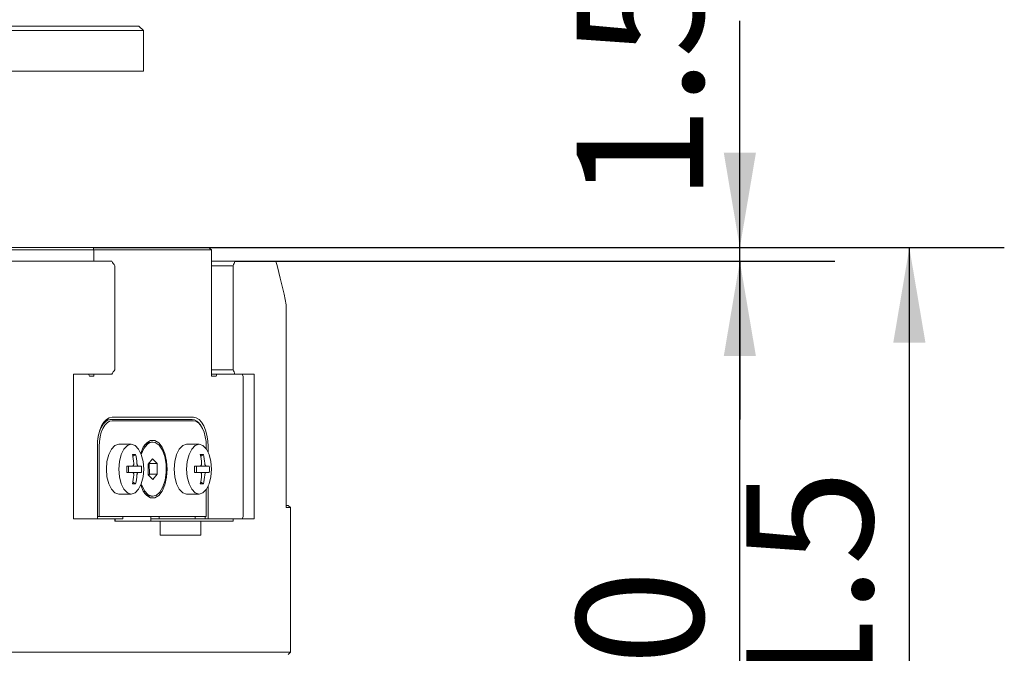
# Model space of a CAD drawing. Units: millimetres. Extents: x 0 to 637, y -1 to 558.
# Drawn here: x 110 to 141, y 146 to 166 of the extents above; entities that cross this region are included whole.
import ezdxf

# ---------------------------------------------------------------- set-up
doc = ezdxf.new("R2010")
doc.units = ezdxf.units.MM
doc.layers.add('图框', color=179, linetype='Continuous')
doc.styles.add('SLDTEXTSTYLE1', font='TXT', dxfattribs={"width": 0.7})
doc.dimstyles.new('SLDDIMSTYLE0', dxfattribs={"dimtxt": 4, "dimasz": 3, "dimexe": 0, "dimexo": 0.0625, "dimgap": 1, "dimtad": 2, "dimlfac": 3.5, "dimrnd": 1e-09, "dimzin": 12, "dimdsep": 46, "dimtxsty": 'SLDTEXTSTYLE1', "dimsah": 1, "dimcen": 0.09, "dimadec": 0, "dimazin": 3, "dimtfac": 1, "dimtmove": 0, "dimatfit": 0, "dimfxl": 0, "dimfrac": 2, "dimtolj": 1, "dimtzin": 12, "dimarcsym": 0})
doc.dimstyles.new('SLDDIMSTYLE1', dxfattribs={"dimtxt": 4, "dimasz": 3, "dimexe": 0, "dimexo": 0.0625, "dimgap": 1, "dimtad": 2, "dimlfac": 3.5, "dimrnd": 1e-09, "dimzin": 12, "dimdsep": 46, "dimtxsty": 'SLDTEXTSTYLE1', "dimsah": 1, "dimcen": 0.09, "dimadec": 0, "dimazin": 3, "dimtfac": 1, "dimtofl": 0, "dimtmove": 0, "dimatfit": 3, "dimfxl": 0, "dimfrac": 2, "dimtolj": 1, "dimtzin": 12, "dimarcsym": 0})

# ---------------------------------------------------------------- blocks, each defined once
blk = doc.blocks.new('_D')
at = {"layer": '图框'}
for p, q in [((132.971, 158.879), (132.971, 166.043)), ((112.537, 158.879), (135.971, 158.879)), ((132.971, 158.451), (132.971, 158.879)), ((117.015, 158.451), (135.971, 158.451)), ((132.971, 158.451), (132.971, 153.451))]:
    blk.add_line(p, q, dxfattribs=at)
for points in [[(132.971, 158.879), (133.479, 161.879), (132.463, 161.879)], [(132.971, 158.451), (132.463, 155.451), (133.479, 155.451)]]:
    blk.add_solid(points, dxfattribs=at)
at = {"layer": '图框', "insert": (127.815, 160.321), "char_height": 4, "attachment_point": 1, "rotation": 90, "style": 'SLDTEXTSTYLE1'}
blk.add_mtext('1.5', dxfattribs=at)
blk = doc.blocks.new('_D_1')
at = {"layer": '图框'}
for p, q in [((112.537, 158.879), (141.327, 158.879)), ((138.327, 127.022), (138.327, 158.879)), ((115.844, 127.022), (141.327, 127.022))]:
    blk.add_line(p, q, dxfattribs=at)
for points in [[(138.327, 158.879), (137.819, 155.879), (138.835, 155.879)], [(138.327, 127.022), (138.835, 130.022), (137.819, 130.022)]]:
    blk.add_solid(points, dxfattribs=at)
at = {"layer": '图框', "insert": (133.171, 138.234), "char_height": 4, "attachment_point": 1, "rotation": 90, "style": 'SLDTEXTSTYLE1'}
blk.add_mtext('111.5', dxfattribs=at)
blk = doc.blocks.new('_D_2')
at = {"layer": '图框'}
for p, q in [((117.015, 158.451), (135.971, 158.451)), ((132.971, 127.022), (132.971, 158.451)), ((114.728, 127.022), (135.971, 127.022))]:
    blk.add_line(p, q, dxfattribs=at)
for points in [[(132.971, 158.451), (132.463, 155.451), (133.479, 155.451)], [(132.971, 127.022), (133.479, 130.022), (132.463, 130.022)]]:
    blk.add_solid(points, dxfattribs=at)
at = {"layer": '图框', "insert": (127.815, 139.617), "char_height": 4, "attachment_point": 1, "rotation": 90, "style": 'SLDTEXTSTYLE1'}
blk.add_mtext('110', dxfattribs=at)

msp = doc.modelspace()

# ---------------------------------------------------------------- linework, layer by layer
at = {"color": 7, "linetype": 'Continuous', "lineweight": 15}
for p, q in [((97.27305, 165.879182), (113.839619, 165.879182)), ((113.839619, 165.879182), (113.982476, 165.879182)), ((114.125334, 165.736325), (113.982476, 165.879182)), ((113.911048, 165.736325), (97.344478, 165.736325)), ((114.125334, 165.736325), (113.911048, 165.736325)), ((114.125334, 164.450611), (114.125334, 165.736325)), ((97.344478, 164.450611), (113.911048, 164.450611)), ((113.911048, 164.450611), (114.125334, 164.450611)), ((112.562666, 158.807754), (107.613949, 158.807754)), ((107.711523, 158.879182), (112.536521, 158.879182)), ((112.536521, 158.879182), (116.179378, 158.879182)), ((112.536521, 158.879182), (112.562666, 158.807754)), ((112.562666, 158.450611), (112.562666, 158.807754)), ((116.276952, 158.807754), (112.562666, 158.807754)), ((116.179378, 158.879182), (116.276952, 158.807754)), ((116.276952, 158.807754), (116.276952, 154.822039)), ((109.903796, 158.450611), (113.129409, 158.450611)), ((116.276952, 158.450611), (117.015123, 158.450611)), ((117.015123, 158.450611), (118.306916, 158.450611)), ((113.219394, 155.022039), (113.219394, 158.307754)), ((116.962252, 158.307754), (116.276952, 158.307754)), ((116.962252, 158.307754), (116.962252, 155.022039)), ((118.633621, 150.664896), (118.633621, 157.060318)), ((116.276952, 155.022039), (116.962252, 155.022039)), ((111.914027, 154.879182), (113.129409, 154.879182)), ((111.914027, 150.307754), (111.914027, 154.879182)), ((112.419809, 154.822039), (112.391237, 154.879182)), ((112.562666, 154.822039), (112.419809, 154.822039)), ((112.562666, 154.822039), (112.562666, 154.879182)), ((117.015123, 154.879182), (116.276952, 154.879182)), ((116.276952, 154.822039), (116.419809, 154.822039)), ((116.44838, 154.879182), (116.419809, 154.822039)), ((117.015123, 154.879182), (117.628313, 154.879182)), ((117.276952, 154.807754), (117.241237, 154.879182)), ((117.276952, 154.807754), (117.276952, 150.379182)), ((117.628313, 154.879182), (117.628313, 150.307754)), ((113.096979, 153.450611), (113.072236, 153.450611)), ((113.096979, 153.450611), (115.668408, 153.450611)), ((113.134095, 153.522039), (115.705523, 153.522039)), ((115.705523, 153.407754), (113.134095, 153.407754)), ((115.940587, 153.258329), (115.915844, 153.293322)), ((112.669809, 150.307754), (112.669809, 152.593468)), ((112.726952, 152.593468), (112.726952, 150.379182)), ((113.74111, 152.664896), (113.34838, 152.664896)), ((114.419809, 152.736325), (114.370322, 152.736325)), ((115.883967, 152.664896), (115.491237, 152.664896)), ((116.112666, 152.518035), (116.112666, 152.593468)), ((116.169809, 152.593468), (116.169809, 152.418185)), ((113.791799, 152.286803), (113.880334, 152.345826)), ((114.414209, 152.208906), (114.274234, 152.034345)), ((114.559784, 152.053743), (114.414209, 152.208906)), ((115.934656, 152.286803), (116.023191, 152.345826)), ((113.597012, 151.979182), (113.777851, 151.979182)), ((113.65859, 151.979182), (113.65859, 151.779182)), ((113.963565, 151.979182), (113.777851, 151.979182)), ((113.963565, 151.979182), (114.063656, 151.979182)), ((114.274234, 152.034345), (114.279834, 151.704621)), ((114.312348, 152.053743), (114.300185, 152.066708)), ((114.317948, 151.724019), (114.312348, 152.053743)), ((114.312348, 152.053743), (114.559784, 152.053743)), ((114.565384, 151.724019), (114.559784, 152.053743)), ((115.739869, 151.979182), (115.920708, 151.979182)), ((115.801447, 151.979182), (115.801447, 151.779182)), ((116.106422, 151.979182), (115.920708, 151.979182)), ((116.106422, 151.979182), (116.206513, 151.979182)), ((113.777851, 151.779182), (113.597012, 151.779182)), ((113.777851, 151.779182), (113.963565, 151.779182)), ((114.063656, 151.779182), (113.963565, 151.779182)), ((114.279834, 151.704621), (114.425409, 151.549458)), ((114.291997, 151.691656), (114.317948, 151.724019)), ((114.317948, 151.724019), (114.565384, 151.724019)), ((114.425409, 151.549458), (114.565384, 151.724019)), ((115.920708, 151.779182), (115.739869, 151.779182)), ((115.920708, 151.779182), (116.106422, 151.779182)), ((116.206513, 151.779182), (116.106422, 151.779182)), ((113.791799, 151.471561), (113.880334, 151.412538)), ((115.934656, 151.471561), (116.023191, 151.412538)), ((116.112666, 150.379182), (116.112666, 151.240329)), ((116.169809, 151.340179), (116.169809, 150.307754)), ((113.34838, 151.093468), (113.74111, 151.093468)), ((114.370322, 151.022039), (114.419809, 151.022039)), ((115.491237, 151.093468), (115.883967, 151.093468)), ((118.77305, 150.664896), (118.632055, 150.664896)), ((118.633621, 150.736325), (118.701621, 150.736325)), ((118.77305, 150.664896), (118.701621, 150.736325)), ((118.77305, 146.093468), (118.77305, 150.664896)), ((113.219394, 150.307754), (111.914027, 150.307754)), ((112.726952, 150.379182), (112.669809, 150.379182)), ((116.112666, 150.379182), (112.726952, 150.379182)), ((113.219394, 150.307754), (113.477227, 150.307754)), ((113.219394, 150.236325), (113.219394, 150.307754)), ((113.228806, 150.307754), (113.228806, 150.236325)), ((113.477227, 150.307754), (113.477227, 150.379182)), ((114.357377, 150.379182), (114.357377, 150.236325)), ((114.357377, 150.307754), (114.620084, 150.307754)), ((114.620084, 150.379182), (114.620084, 150.307754)), ((114.620084, 150.307754), (115.762941, 150.307754)), ((115.762941, 150.307754), (115.762941, 150.379182)), ((116.072236, 150.307754), (115.762941, 150.307754)), ((116.072236, 150.307754), (116.072236, 150.379182)), ((116.169809, 150.307754), (116.072236, 150.307754)), ((116.291237, 150.307754), (116.169809, 150.307754)), ((116.962252, 150.307754), (116.291237, 150.307754)), ((116.962252, 150.307754), (116.962252, 150.236325)), ((117.628313, 150.307754), (116.962252, 150.307754)), ((117.241237, 150.307754), (117.276952, 150.379182)), ((113.219394, 150.236325), (114.657277, 150.236325)), ((114.657277, 149.793468), (114.657277, 150.236325)), ((115.942992, 150.236325), (114.657277, 150.236325)), ((115.942992, 150.236325), (115.942992, 149.793468)), ((115.942992, 150.236325), (116.962252, 150.236325)), ((114.657277, 149.793468), (115.942992, 149.793468)), ((102.731516, 146.093468), (118.77305, 146.093468)), ((118.701621, 146.022039), (118.77305, 146.093468))]:
    msp.add_line(p, q, dxfattribs=at)
at = {"color": 7, "linetype": 'Continuous', "lineweight": 15, "flags": 128}
for points in [[(112.669809, 152.593468), (112.67873, 152.774623), (112.705151, 152.948817), (112.748055, 153.109354), (112.805795, 153.250067), (112.876151, 153.365547), (112.95642, 153.451356), (113.043517, 153.504197), (113.134095, 153.522039)], [(112.685961, 152.836263), (112.701031, 152.921482), (112.740635, 153.069671), (112.793933, 153.199559), (112.858878, 153.306156), (112.932972, 153.385365), (113.013369, 153.434141), (113.096979, 153.450611)], [(113.134095, 153.407754), (113.054665, 153.392107), (112.978288, 153.34577), (112.907898, 153.270522), (112.846201, 153.169255), (112.795568, 153.045861), (112.757944, 152.905081), (112.734775, 152.752327), (112.726952, 152.593468)], [(115.705523, 153.522039), (115.796101, 153.504197), (115.883198, 153.451356), (115.963466, 153.365547), (116.033823, 153.250067), (116.091563, 153.109354), (116.134467, 152.948817), (116.160888, 152.774623), (116.169809, 152.593468)], [(116.112666, 152.593468), (116.104843, 152.752327), (116.081674, 152.905081), (116.04405, 153.045861), (115.993417, 153.169255), (115.93172, 153.270522), (115.86133, 153.34577), (115.784953, 153.392107), (115.705523, 153.407754)], [(114.040204, 152.388611), (114.120444, 152.570153), (114.229905, 152.710846), (114.354751, 152.784162), (114.484867, 152.784162), (114.609713, 152.710846), (114.719174, 152.570153), (114.804382, 152.373482), (114.858434, 152.136766), (114.876952, 151.879182)], [(112.955523, 151.879182), (112.974751, 152.121981), (113.030552, 152.341013), (113.117465, 152.514838), (113.226981, 152.626441), (113.34838, 152.664896)], [(113.348252, 151.879182), (113.36748, 152.121981), (113.423282, 152.341013), (113.510194, 152.514838), (113.61971, 152.626441), (113.74111, 152.664896), (113.862509, 152.626441), (113.972025, 152.514838), (114.058938, 152.341013), (114.114739, 152.121981), (114.133967, 151.879182), (114.114739, 151.636383), (114.058938, 151.417351), (113.972025, 151.243526), (113.862509, 151.131923), (113.74111, 151.093468), (113.61971, 151.131923), (113.510194, 151.243526), (113.423282, 151.417351), (113.36748, 151.636383), (113.348252, 151.879182)], [(114.058847, 152.341264), (114.141379, 152.530796), (114.249782, 152.665984), (114.373293, 152.731261), (114.500937, 152.720828), (114.621372, 152.63561), (114.723898, 152.483181), (114.799404, 152.277083), (114.841181, 152.035631), (114.845518, 151.780277), (114.812028, 151.533711), (114.743688, 151.317842), (114.64657, 151.151851), (114.64657, 151.151851)], [(115.09838, 151.879182), (115.117608, 152.121981), (115.173409, 152.341013), (115.260322, 152.514838), (115.369838, 152.626441), (115.491237, 152.664896)], [(115.49111, 151.879182), (115.510337, 152.121981), (115.566139, 152.341013), (115.653051, 152.514838), (115.762567, 152.626441), (115.883967, 152.664896), (116.005366, 152.626441), (116.114882, 152.514838), (116.201795, 152.341013), (116.257596, 152.121981), (116.276824, 151.879182), (116.257596, 151.636383), (116.201795, 151.417351), (116.114882, 151.243526), (116.005366, 151.131923), (115.883967, 151.093468), (115.762567, 151.131923), (115.653051, 151.243526), (115.566139, 151.417351), (115.510337, 151.636383), (115.49111, 151.879182)], [(113.34838, 151.093468), (113.226981, 151.131923), (113.117465, 151.243526), (113.030552, 151.417351), (112.974751, 151.636383), (112.955523, 151.879182)], [(114.876952, 151.879182), (114.858434, 151.621598), (114.804382, 151.384882), (114.719174, 151.188211), (114.609713, 151.047519), (114.484867, 150.974203), (114.354751, 150.974203), (114.229905, 151.047519), (114.120444, 151.188211), (114.040204, 151.369753)], [(115.491237, 151.093468), (115.369838, 151.131923), (115.260322, 151.243526), (115.173409, 151.417351), (115.117608, 151.636383), (115.09838, 151.879182)], [(114.64657, 151.151851), (114.529304, 151.050486), (114.402308, 151.022754), (114.276867, 151.07112), (114.164127, 151.191286), (114.074106, 151.372574), (114.058847, 151.417101)]]:
    msp.add_lwpolyline(points, dxfattribs=at)
at = {"color": 7, "linetype": 'Continuous', "lineweight": 15}
for centre, radius, start, end in [((113.094415, 153.148888), 0.302537, 94.204134, 145.3886149), ((115.629803, 153.116611), 0.336224, 31.7070854, 83.4067558), ((114.390738, 152.436478), 0.300542, 93.8952808, 146.7562507), ((113.830334, 151.38938), 0.957753, 87.0074832, 92.9925168), ((111.545551, 151.881286), 2.282554, 4.6139126, 11.7427612), ((111.645551, 151.881286), 2.282554, 4.6139126, 11.7427612), ((115.973191, 151.38938), 0.957753, 87.0074832, 92.9925168), ((113.688409, 151.881286), 2.282554, 4.6139126, 11.7427612), ((113.788409, 151.881286), 2.282554, 4.6139126, 11.7427612), ((109.764702, 151.879182), 3.833614, 358.5052673, 1.4947327), ((112.148317, 151.879182), 1.917948, 357.0112973, 2.9887027), ((111.907559, 151.879182), 3.833614, 358.5052673, 1.4947327), ((114.291174, 151.879182), 1.917948, 357.0112973, 2.9887027), ((111.545551, 151.877079), 2.282554, 348.2572388, 355.3860874), ((111.645551, 151.877079), 2.282554, 348.2572388, 355.3860874), ((113.688409, 151.877079), 2.282554, 348.2572388, 355.3860874), ((113.788409, 151.877079), 2.282554, 348.2572388, 355.3860874), ((113.830334, 152.368985), 0.957753, 267.0074832, 272.9925168), ((115.973191, 152.368985), 0.957753, 267.0074832, 272.9925168), ((114.384835, 151.311795), 0.290119, 212.2159733, 267.1324955)]:
    msp.add_arc(centre, radius, start, end, dxfattribs=at)
for centre, major_axis, ratio, start_param, end_param in [((93.058764, 154.564896), (-22.269225, 22.269225), 0.577350269, 4.33486469, 4.3404824), ((93.058764, 154.564896), (22.269225, 22.269225), 0.577350269, 5.382062241, 5.387679951), ((93.058764, 177.879182), (24.838093, -24.838093), 0.267949192, 0.36656717, 0.452495167), ((93.058764, 158.764896), (22.269225, 22.269225), 0.577350269, 5.084295561, 5.089913271), ((93.058764, 158.764896), (22.269225, -22.269225), 0.577350269, 0.895505356, 0.901123066)]:
    msp.add_ellipse(centre, major_axis=major_axis, ratio=ratio, start_param=start_param, end_param=end_param, dxfattribs=at)
for points, knots in [([(113.777851, 151.979182), (113.783343, 151.980118), (113.794328, 151.98199), (113.808029, 151.996651), (113.817526, 152.018221), (113.821644, 152.042327), (113.820979, 152.058358), (113.820708, 152.064896)], [0, 0, 0, 0, 0.213972591, 0.42799091, 0.640996226, 0.853564791, 1, 1, 1, 1]), ([(113.920708, 152.064896), (113.921875, 152.055311), (113.92421, 152.036137), (113.932425, 152.010507), (113.943031, 151.991155), (113.953981, 151.980713), (113.960789, 151.979626), (113.963565, 151.979182)], [0, 0, 0, 0, 0.213972591, 0.42799091, 0.640996226, 0.853564791, 1, 1, 1, 1]), ([(115.920708, 151.979182), (115.9262, 151.980118), (115.937186, 151.98199), (115.950886, 151.996651), (115.960383, 152.018221), (115.964501, 152.042327), (115.963836, 152.058358), (115.963565, 152.064896)], [0, 0, 0, 0, 0.213972591, 0.42799091, 0.640996226, 0.853564791, 1, 1, 1, 1]), ([(116.063565, 152.064896), (116.064732, 152.055311), (116.067067, 152.036137), (116.075283, 152.010507), (116.085889, 151.991155), (116.096838, 151.980713), (116.103646, 151.979626), (116.106422, 151.979182)], [0, 0, 0, 0, 0.213972591, 0.42799091, 0.640996226, 0.853564791, 1, 1, 1, 1]), ([(113.820708, 151.693468), (113.820939, 151.703054), (113.821402, 151.722227), (113.814957, 151.747857), (113.803993, 151.767209), (113.790837, 151.777652), (113.781613, 151.778739), (113.777851, 151.779182)], [0, 0, 0, 0, 0.213972591, 0.42799091, 0.640996226, 0.853564791, 1, 1, 1, 1]), ([(113.963565, 151.779182), (113.959472, 151.778246), (113.951283, 151.776374), (113.939354, 151.761713), (113.929499, 151.740143), (113.923174, 151.716038), (113.921423, 151.700007), (113.920708, 151.693468)], [0, 0, 0, 0, 0.213972591, 0.42799091, 0.640996226, 0.853564791, 1, 1, 1, 1]), ([(115.963565, 151.693468), (115.963796, 151.703054), (115.964259, 151.722227), (115.957814, 151.747857), (115.94685, 151.767209), (115.933694, 151.777652), (115.92447, 151.778739), (115.920708, 151.779182)], [0, 0, 0, 0, 0.213972591, 0.42799091, 0.640996226, 0.853564791, 1, 1, 1, 1]), ([(116.106422, 151.779182), (116.102329, 151.778246), (116.09414, 151.776374), (116.082211, 151.761713), (116.072356, 151.740143), (116.066031, 151.716038), (116.06428, 151.700007), (116.063565, 151.693468)], [0, 0, 0, 0, 0.213972591, 0.42799091, 0.640996226, 0.853564791, 1, 1, 1, 1]), ([(118.632475, 150.66756), (118.632892, 150.666846), (118.634271, 150.664487), (118.632965, 150.664728), (118.632055, 150.664896)], [0, 0, 0, 0, 0.30262031, 1, 1, 1, 1])]:
    msp.add_open_spline(points, degree=3, knots=knots, dxfattribs=at)

# ---------------------------------------------------------------- dimensions: what is measured, and where the dimension line sits
at = {"layer": '图框'}
for base, p1, p2, dimstyle, picture, middle in [((132.971009, 158.879182), (117.015123, 158.450611), (112.536521, 158.879182), 'SLDDIMSTYLE0', '_D', (132.971009, 163.181652)), ((138.326946, 158.879182), (115.844478, 127.022039), (112.536521, 158.879182), 'SLDDIMSTYLE1', '_D_1', (138.326946, 142.950611)), ((132.971009, 158.450611), (114.728433, 127.022039), (117.015123, 158.450611), 'SLDDIMSTYLE1', '_D_2', (132.971009, 142.736325))]:
    dim = msp.add_linear_dim(base=base, p1=p1, p2=p2, angle=90, dimstyle=dimstyle, dxfattribs=at)
    dim.commit()
    dim.dimension.update_dxf_attribs({"geometry": picture, "text_midpoint": middle, "dimtype": 160})

doc.saveas('drawing.dxf')
